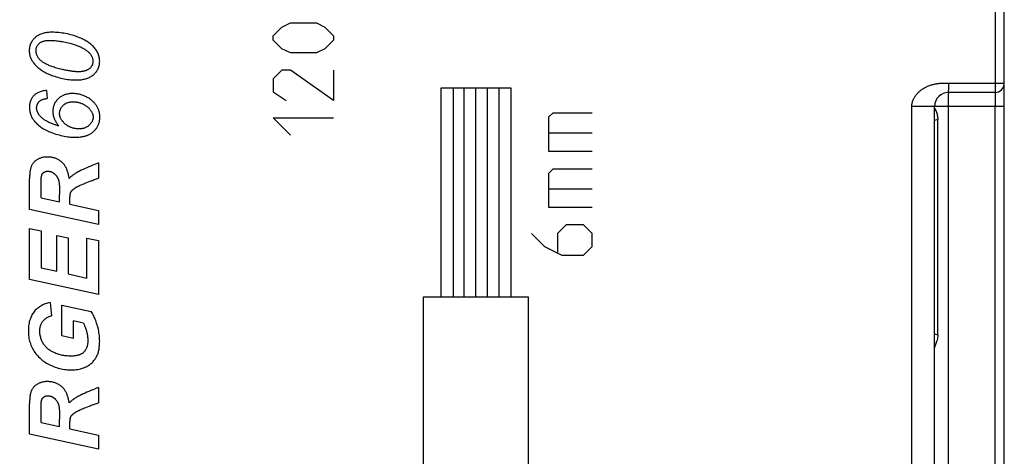
# Model space of a CAD drawing. Units: millimetres. Extents: x -83 to 85, y -24 to 39.
# Drawn here: x -62 to -40, y -12 to -3 of the extents above; entities that cross this region are included whole.
import ezdxf

# ---------------------------------------------------------------- set-up
doc = ezdxf.new("R2010")
doc.units = ezdxf.units.MM
doc.header["$LTSCALE"] = 16.335
doc.layers.get('0').update_dxf_attribs({"linetype": 'CONTINUOUS'})
for name, color, linetype in [('ASSI', 7, 'CONTINUOUS'), ('CURVE', 7, 'CONTINUOUS'), ('RACCORDO', 7, 'CONTINUOUS')]:
    doc.layers.add(name, color=color, linetype=linetype)
doc.styles.get("Standard").update_dxf_attribs({"font": 'txt', "width": 0.8})
doc.dimstyles.new('DIMSTYLE_1', dxfattribs={"dimtxt": 3, "dimasz": 3, "dimexe": 1.5, "dimexo": 0.5, "dimgap": 0.75, "dimtad": 1, "dimdec": 1, "dimtxsty": 'STANDARD', "dimblk": '_FILLED', "dimblk1": '_FILLED', "dimblk2": '_FILLED', "dimcen": 0.09, "dimazin": 2, "dimtfac": 1, "dimtdec": 1, "dimtofl": 0, "dimtmove": 0, "dimatfit": 3, "dimldrblk": '_FILLED', "dimfxl": 1, "dimtolj": 1, "dimarcsym": 0})

# ---------------------------------------------------------------- blocks, each defined once
blk = doc.blocks.new('_FILLED')
at = {"color": 0, "linetype": 'BYBLOCK'}
blk.add_solid([(0, 0), (-1, 0.3167), (-1, -0.3167)], dxfattribs=at)
blk = doc.blocks.new('*D0')
at = {"color": 7, "linetype": 'CONTINUOUS'}
for p, q in [((-73.216, -23.344), (-73.216, 29.584)), ((-40.366, 17.173), (-40.366, 29.584)), ((-73.216, 28.084), (-56.791, 28.084)), ((-40.366, 28.084), (-56.791, 28.084))]:
    blk.add_line(p, q, dxfattribs=at)
at = {"color": 7, "linetype": 'CONTINUOUS', "xscale": 3, "yscale": 3, "zscale": 3, "rotation": 180}
blk.add_blockref('_FILLED', (-73.216, 28.084), dxfattribs=at)
at = {"color": 7, "linetype": 'CONTINUOUS', "xscale": 3, "yscale": 3, "zscale": 3}
blk.add_blockref('_FILLED', (-40.366, 28.084), dxfattribs=at)
at = {"color": 7, "linetype": 'CONTINUOUS', "insert": (-56.791, 31.834), "char_height": 3, "width": 12.85714, "attachment_point": 2, "line_spacing_factor": 0.9}
blk.add_mtext('{\\ftxt;\\W0.0001;\\H0.0001;\\~}{\\ftxt;\\W2.8571428571;\\H3.0; }{\\ftxt;\\W0.0001;\\H0.0001;\\~}', dxfattribs=at)

msp = doc.modelspace()

# ---------------------------------------------------------------- linework, layer by layer
at = {"layer": 'ASSI', "color": 250, "linetype": 'CONTINUOUS'}
for p, q in [((-40.562, 19.011), (-40.562, -3.9)), ((-41.651, -3.9), (-41.628, -3.9)), ((-41.628, -3.9), (-41.573, -3.9)), ((-41.573, -3.9), (-40.366, -3.9)), ((-41.563, -4), (-41.562, -3.962)), ((-41.563, -4.034), (-41.563, -4)), ((-41.562, -3.962), (-41.562, -3.9)), ((-40.562, -3.962), (-40.563, -4)), ((-40.563, -4), (-40.563, -4.034)), ((-40.562, -3.9), (-40.562, -3.962)), ((-40.563, -4.122), (-40.563, -4.131)), ((-40.563, -4.131), (-40.562, -4.141)), ((-40.562, -4.141), (-40.562, -4.153)), ((-40.562, -4.153), (-40.561, -4.167)), ((-40.561, -4.167), (-40.561, -4.194)), ((-40.561, -4.194), (-40.56, -4.228)), ((-40.56, -4.228), (-40.559, -4.269)), ((-40.366, -4.4), (-42.357, -4.4)), ((-42.357, -15.978), (-42.357, -4.4)), ((-41.576, -4.369), (-41.576, -15.978)), ((-40.559, -4.269), (-40.559, -4.319)), ((-40.559, -4.319), (-40.559, -4.4)), ((-40.559, -15.5), (-40.559, -4.4)), ((-41.798, -4.681), (-41.866, -4.705)), ((-41.866, -9.295), (-41.798, -9.319))]:
    msp.add_line(p, q, dxfattribs=at)
at = {"layer": 'ASSI', "color": 7, "linetype": 'CONTINUOUS'}
for p, q in [((-40.366, -18.809), (-40.366, 18.811)), ((-40.566, -4.1), (-41.566, -4.1)), ((-41.866, -16.5), (-41.866, -4.4)), ((-41.859, -4.443), (-41.854, -4.457)), ((-41.854, -4.457), (-41.848, -4.473)), ((-41.798, -9.319), (-41.798, -4.681))]:
    msp.add_line(p, q, dxfattribs=at)
at = {"layer": 'ASSI', "color": 250, "linetype": 'CONTINUOUS'}
for points in [[(-42.357, -4.4), (-42.357, -4.389), (-42.356, -4.378), (-42.355, -4.367), (-42.354, -4.356), (-42.352, -4.345), (-42.35, -4.334), (-42.348, -4.323), (-42.345, -4.312), (-42.342, -4.3), (-42.339, -4.289), (-42.335, -4.278), (-42.33, -4.266), (-42.325, -4.255), (-42.32, -4.243), (-42.314, -4.231), (-42.308, -4.22), (-42.301, -4.208), (-42.293, -4.195), (-42.285, -4.183), (-42.277, -4.171), (-42.268, -4.159), (-42.258, -4.147), (-42.248, -4.135), (-42.237, -4.123), (-42.226, -4.111), (-42.214, -4.099), (-42.202, -4.088), (-42.189, -4.076), (-42.176, -4.065), (-42.162, -4.054), (-42.147, -4.043), (-42.132, -4.032), (-42.117, -4.022), (-42.101, -4.012), (-42.085, -4.003), (-42.068, -3.993), (-42.051, -3.984), (-42.034, -3.976), (-42.016, -3.968), (-41.998, -3.96), (-41.979, -3.953), (-41.96, -3.946), (-41.941, -3.94), (-41.922, -3.934), (-41.903, -3.929), (-41.884, -3.924), (-41.865, -3.92), (-41.846, -3.916), (-41.828, -3.913), (-41.811, -3.91), (-41.794, -3.908), (-41.777, -3.906), (-41.762, -3.904), (-41.746, -3.903), (-41.731, -3.902), (-41.717, -3.901), (-41.703, -3.901), (-41.689, -3.9), (-41.676, -3.9), (-41.663, -3.9), (-41.651, -3.9)], [(-41.566, -4.1), (-41.567, -4.102), (-41.568, -4.107), (-41.569, -4.115), (-41.57, -4.126), (-41.571, -4.14), (-41.572, -4.157), (-41.573, -4.177), (-41.573, -4.199), (-41.574, -4.224), (-41.575, -4.25), (-41.575, -4.278), (-41.576, -4.307), (-41.576, -4.369)], [(-41.566, -4.1), (-41.565, -4.099), (-41.565, -4.096), (-41.565, -4.09), (-41.564, -4.083), (-41.564, -4.073), (-41.564, -4.062), (-41.563, -4.034)], [(-40.563, -4.034), (-40.564, -4.062), (-40.564, -4.074), (-40.564, -4.083), (-40.565, -4.091), (-40.565, -4.096), (-40.565, -4.099), (-40.566, -4.1)], [(-40.566, -4.1), (-40.566, -4.1), (-40.565, -4.1), (-40.565, -4.101), (-40.565, -4.101), (-40.565, -4.102), (-40.565, -4.103), (-40.565, -4.104), (-40.564, -4.105), (-40.564, -4.107), (-40.564, -4.109), (-40.564, -4.111), (-40.564, -4.113), (-40.563, -4.116), (-40.563, -4.119), (-40.563, -4.122)]]:
    msp.add_lwpolyline(points, dxfattribs=at)
at = {"layer": 'ASSI', "color": 7, "linetype": 'CONTINUOUS'}
for points in [[(-41.848, -4.473), (-41.834, -4.508), (-41.827, -4.527), (-41.82, -4.547), (-41.814, -4.568), (-41.808, -4.59), (-41.804, -4.612), (-41.801, -4.635), (-41.799, -4.657), (-41.798, -4.681)], [(-41.798, -9.319), (-41.799, -9.348), (-41.802, -9.376), (-41.807, -9.404), (-41.814, -9.431), (-41.822, -9.457), (-41.83, -9.482), (-41.839, -9.505), (-41.848, -9.527)], [(-41.848, -9.527), (-41.855, -9.546), (-41.861, -9.563), (-41.864, -9.579), (-41.866, -9.592)]]:
    msp.add_lwpolyline(points, dxfattribs=at)
for centre, radius, start, end in [((-40.566, -3.9), 0.2, 270, 360), ((-41.566, -4.4), 0.3, 90, 180)]:
    msp.add_arc(centre, radius, start, end, dxfattribs=at)
at = {"layer": 'CURVE', "color": 250, "linetype": 'CONTINUOUS'}
for p, q in [((-56.104, -2.881), (-55.919, -2.695)), ((-55.919, -2.695), (-55.733, -2.602)), ((-55.733, -2.602), (-55.176, -2.602)), ((-55.176, -2.602), (-54.99, -2.695)), ((-54.99, -2.695), (-54.804, -2.881)), ((-56.104, -2.974), (-56.104, -2.881)), ((-54.804, -2.881), (-54.804, -2.974)), ((-55.919, -3.16), (-56.104, -2.974)), ((-55.733, -3.252), (-55.919, -3.16)), ((-54.99, -3.16), (-55.176, -3.252)), ((-54.804, -2.974), (-54.99, -3.16)), ((-55.176, -3.252), (-55.733, -3.252)), ((-55.919, -3.624), (-56.104, -3.81)), ((-56.104, -3.81), (-56.104, -4.088)), ((-55.733, -3.624), (-55.919, -3.624)), ((-54.804, -4.274), (-55.733, -3.624)), ((-54.804, -3.624), (-54.804, -4.274)), ((-52.491, -4), (-50.991, -4)), ((-52.491, -8.5), (-52.491, -4)), ((-52.224, -8.5), (-52.224, -4)), ((-51.991, -8.5), (-51.991, -4)), ((-51.741, -8.5), (-51.741, -4)), ((-51.491, -8.5), (-51.491, -4)), ((-51.241, -8.5), (-51.241, -4)), ((-50.991, -4), (-50.991, -8.5)), ((-60.986, -4.059), (-60.971, -4.23)), ((-56.104, -4.088), (-55.826, -4.274)), ((-56.104, -4.645), (-54.804, -4.645)), ((-55.733, -5.017), (-56.104, -4.645)), ((-50.169, -4.629), (-50.076, -4.536)), ((-50.169, -5.371), (-50.169, -4.629)), ((-50.076, -4.536), (-49.241, -4.536)), ((-50.169, -4.969), (-49.241, -4.969)), ((-49.241, -5.371), (-50.169, -5.371)), ((-59.866, -5.617), (-59.866, -5.945)), ((-50.169, -5.836), (-50.076, -5.743)), ((-50.169, -6.579), (-50.169, -5.836)), ((-50.076, -5.743), (-49.241, -5.743)), ((-61.35, -6.623), (-61.35, -5.963)), ((-60.703, -6.255), (-60.703, -6.296)), ((-60.703, -6.458), (-60.703, -6.296)), ((-50.169, -6.176), (-49.241, -6.176)), ((-61.102, -6.372), (-60.703, -6.458)), ((-60.48, -6.506), (-59.866, -6.639)), ((-59.866, -6.945), (-61.35, -6.623)), ((-59.866, -6.639), (-59.866, -6.945)), ((-49.241, -6.579), (-50.169, -6.579)), ((-49.798, -6.95), (-49.984, -7.136)), ((-49.426, -6.95), (-49.798, -6.95)), ((-49.241, -7.136), (-49.426, -6.95)), ((-61.35, -7.025), (-61.102, -7.078)), ((-61.35, -8.126), (-61.35, -7.025)), ((-61.102, -7.078), (-61.102, -7.874)), ((-60.765, -7.178), (-60.517, -7.232)), ((-60.765, -7.947), (-60.765, -7.178)), ((-50.541, -7.136), (-50.262, -7.414)), ((-49.984, -7.136), (-49.984, -7.538)), ((-49.241, -7.414), (-49.241, -7.136)), ((-60.517, -7.232), (-60.517, -8.001)), ((-60.114, -7.233), (-59.866, -7.288)), ((-60.114, -8.097), (-60.114, -7.233)), ((-59.866, -7.288), (-59.866, -8.448)), ((-50.262, -7.414), (-49.891, -7.6)), ((-49.426, -7.6), (-49.241, -7.414)), ((-49.891, -7.6), (-49.426, -7.6)), ((-61.102, -7.874), (-60.765, -7.947)), ((-60.517, -8.001), (-60.114, -8.097)), ((-59.866, -8.448), (-61.35, -8.126)), ((-60.908, -8.621), (-60.875, -8.905)), ((-60.658, -8.676), (-60.022, -8.815)), ((-60.658, -9.341), (-60.658, -8.676)), ((-52.866, -8.5), (-50.616, -8.5)), ((-52.866, -15.5), (-52.866, -8.5)), ((-50.616, -8.5), (-50.616, -15.5)), ((-60.19, -9.063), (-60.41, -9.015)), ((-60.41, -9.015), (-60.41, -9.394)), ((-60.41, -9.394), (-60.658, -9.341)), ((-59.866, -10.45), (-59.866, -10.778)), ((-61.35, -11.455), (-61.35, -10.796)), ((-61.102, -11.204), (-60.703, -11.29)), ((-60.703, -11.087), (-60.703, -11.128)), ((-60.703, -11.29), (-60.703, -11.128)), ((-60.48, -11.339), (-59.866, -11.472)), ((-59.866, -11.778), (-61.35, -11.455)), ((-59.866, -11.472), (-59.866, -11.778))]:
    msp.add_line(p, q, dxfattribs=at)
for points in [[(-60.864, -2.806), (-60.887, -2.807), (-60.909, -2.807), (-60.932, -2.809), (-60.955, -2.811), (-60.978, -2.814), (-61.001, -2.817), (-61.023, -2.821), (-61.045, -2.827), (-61.067, -2.833), (-61.089, -2.84), (-61.11, -2.848), (-61.129, -2.856), (-61.148, -2.865), (-61.167, -2.875), (-61.185, -2.886), (-61.202, -2.898), (-61.219, -2.911), (-61.232, -2.923), (-61.245, -2.935), (-61.258, -2.948), (-61.27, -2.962), (-61.281, -2.976), (-61.292, -2.99), (-61.302, -3.005), (-61.311, -3.021), (-61.319, -3.037), (-61.326, -3.053), (-61.333, -3.07), (-61.339, -3.087), (-61.344, -3.104), (-61.348, -3.122), (-61.351, -3.139), (-61.354, -3.157), (-61.355, -3.175), (-61.356, -3.193), (-61.356, -3.211), (-61.355, -3.229), (-61.354, -3.246), (-61.352, -3.264), (-61.349, -3.282), (-61.345, -3.299), (-61.341, -3.317), (-61.336, -3.334), (-61.33, -3.351), (-61.323, -3.367), (-61.316, -3.384), (-61.307, -3.399), (-61.299, -3.415), (-61.289, -3.43), (-61.279, -3.445), (-61.269, -3.46), (-61.258, -3.474), (-61.242, -3.493), (-61.225, -3.512), (-61.207, -3.53), (-61.189, -3.547), (-61.171, -3.564), (-61.151, -3.58), (-61.132, -3.595), (-61.111, -3.61), (-61.091, -3.624), (-61.07, -3.637), (-61.046, -3.652), (-61.021, -3.665), (-60.997, -3.678), (-60.972, -3.69), (-60.946, -3.702), (-60.921, -3.713), (-60.895, -3.723), (-60.869, -3.733), (-60.843, -3.742), (-60.809, -3.754), (-60.775, -3.765), (-60.741, -3.775), (-60.706, -3.785), (-60.672, -3.794), (-60.637, -3.802), (-60.602, -3.809), (-60.566, -3.815), (-60.531, -3.82), (-60.496, -3.825), (-60.46, -3.828), (-60.424, -3.831), (-60.388, -3.832), (-60.353, -3.833)], [(-60.353, -3.833), (-60.33, -3.832), (-60.306, -3.832), (-60.283, -3.83), (-60.26, -3.828), (-60.237, -3.826), (-60.213, -3.822), (-60.19, -3.818), (-60.168, -3.813), (-60.145, -3.808), (-60.123, -3.801), (-60.101, -3.793), (-60.081, -3.785), (-60.062, -3.776), (-60.043, -3.766), (-60.024, -3.756), (-60.006, -3.744), (-59.989, -3.732), (-59.974, -3.72), (-59.961, -3.708), (-59.947, -3.695), (-59.935, -3.682), (-59.923, -3.668), (-59.911, -3.654), (-59.901, -3.639), (-59.891, -3.623), (-59.882, -3.607), (-59.874, -3.591), (-59.867, -3.574), (-59.86, -3.557), (-59.855, -3.539), (-59.85, -3.522), (-59.846, -3.504), (-59.844, -3.486), (-59.842, -3.468), (-59.841, -3.449), (-59.84, -3.431), (-59.841, -3.413), (-59.842, -3.395), (-59.845, -3.373), (-59.848, -3.352), (-59.852, -3.331), (-59.858, -3.311), (-59.864, -3.291), (-59.872, -3.271), (-59.88, -3.251), (-59.89, -3.232), (-59.9, -3.213), (-59.911, -3.195), (-59.923, -3.177), (-59.936, -3.16), (-59.951, -3.142), (-59.966, -3.125), (-59.982, -3.108), (-59.999, -3.092), (-60.017, -3.076), (-60.034, -3.061), (-60.053, -3.047), (-60.072, -3.033), (-60.091, -3.02), (-60.11, -3.007), (-60.13, -2.995), (-60.158, -2.979), (-60.186, -2.964), (-60.215, -2.95), (-60.244, -2.936), (-60.273, -2.924), (-60.303, -2.912), (-60.332, -2.901), (-60.363, -2.89), (-60.397, -2.879), (-60.432, -2.868), (-60.467, -2.858), (-60.503, -2.85), (-60.538, -2.841), (-60.574, -2.834), (-60.61, -2.828), (-60.646, -2.822), (-60.682, -2.817), (-60.718, -2.813), (-60.755, -2.81), (-60.791, -2.808), (-60.827, -2.807), (-60.864, -2.806)], [(-60.658, -3.604), (-60.686, -3.597), (-60.714, -3.59), (-60.741, -3.583), (-60.769, -3.576), (-60.796, -3.568), (-60.823, -3.559), (-60.85, -3.551), (-60.871, -3.543), (-60.891, -3.536), (-60.912, -3.527), (-60.932, -3.519), (-60.952, -3.51), (-60.972, -3.5), (-60.992, -3.49), (-61.012, -3.48), (-61.031, -3.468), (-61.042, -3.461), (-61.054, -3.454), (-61.065, -3.447), (-61.076, -3.439), (-61.087, -3.431), (-61.097, -3.422), (-61.108, -3.414), (-61.118, -3.405), (-61.127, -3.396), (-61.136, -3.386), (-61.145, -3.376), (-61.154, -3.366), (-61.161, -3.355), (-61.169, -3.345), (-61.175, -3.333), (-61.181, -3.322), (-61.186, -3.311), (-61.191, -3.3), (-61.195, -3.288), (-61.199, -3.276), (-61.202, -3.264), (-61.205, -3.252), (-61.207, -3.239), (-61.208, -3.227), (-61.209, -3.215), (-61.209, -3.202), (-61.209, -3.19), (-61.208, -3.177), (-61.206, -3.165), (-61.204, -3.153), (-61.201, -3.141), (-61.198, -3.13), (-61.194, -3.12), (-61.19, -3.109), (-61.185, -3.099), (-61.179, -3.09), (-61.173, -3.08), (-61.167, -3.071), (-61.16, -3.063), (-61.152, -3.055), (-61.144, -3.047), (-61.136, -3.04), (-61.127, -3.033), (-61.118, -3.027), (-61.108, -3.021), (-61.098, -3.016), (-61.088, -3.011), (-61.078, -3.007), (-61.068, -3.003), (-61.054, -2.998), (-61.041, -2.995), (-61.027, -2.991), (-61.013, -2.989), (-60.999, -2.986), (-60.985, -2.984), (-60.971, -2.983), (-60.951, -2.982), (-60.931, -2.981), (-60.911, -2.98), (-60.891, -2.981), (-60.871, -2.981), (-60.846, -2.982), (-60.822, -2.984), (-60.797, -2.986), (-60.772, -2.988), (-60.748, -2.991), (-60.723, -2.995), (-60.699, -2.998), (-60.674, -3.003), (-60.641, -3.008), (-60.609, -3.015), (-60.577, -3.022), (-60.544, -3.029), (-60.512, -3.036), (-60.48, -3.044)], [(-60.48, -3.044), (-60.457, -3.049), (-60.435, -3.055), (-60.413, -3.062), (-60.391, -3.068), (-60.369, -3.075), (-60.347, -3.083), (-60.329, -3.09), (-60.31, -3.097), (-60.292, -3.104), (-60.274, -3.112), (-60.256, -3.12), (-60.238, -3.129), (-60.22, -3.138), (-60.205, -3.146), (-60.19, -3.154), (-60.175, -3.163), (-60.161, -3.173), (-60.146, -3.182), (-60.132, -3.192), (-60.118, -3.203), (-60.105, -3.213), (-60.096, -3.221), (-60.087, -3.229), (-60.078, -3.236), (-60.07, -3.244), (-60.062, -3.253), (-60.054, -3.261), (-60.046, -3.27), (-60.039, -3.279), (-60.032, -3.288), (-60.026, -3.298), (-60.02, -3.308), (-60.014, -3.318), (-60.009, -3.328), (-60.004, -3.339), (-60, -3.349), (-59.997, -3.36), (-59.994, -3.372), (-59.991, -3.383), (-59.989, -3.394), (-59.988, -3.406), (-59.987, -3.418), (-59.986, -3.429), (-59.987, -3.441), (-59.987, -3.452), (-59.989, -3.462), (-59.99, -3.472), (-59.992, -3.482), (-59.995, -3.491), (-59.998, -3.501), (-60.001, -3.51), (-60.005, -3.519), (-60.01, -3.528), (-60.015, -3.536), (-60.02, -3.544), (-60.026, -3.552), (-60.032, -3.56), (-60.039, -3.568), (-60.046, -3.575), (-60.054, -3.582), (-60.062, -3.589), (-60.07, -3.595), (-60.079, -3.601), (-60.088, -3.607), (-60.097, -3.612), (-60.107, -3.617), (-60.117, -3.622), (-60.127, -3.626), (-60.137, -3.63), (-60.147, -3.634), (-60.157, -3.637), (-60.167, -3.64), (-60.181, -3.644), (-60.195, -3.646), (-60.209, -3.649), (-60.222, -3.651), (-60.236, -3.652), (-60.25, -3.654), (-60.264, -3.654), (-60.278, -3.655), (-60.292, -3.655), (-60.306, -3.655)], [(-60.306, -3.655), (-60.321, -3.655), (-60.336, -3.655), (-60.351, -3.654), (-60.365, -3.653), (-60.38, -3.652), (-60.395, -3.651), (-60.41, -3.649), (-60.425, -3.648), (-60.439, -3.646), (-60.454, -3.644), (-60.469, -3.642), (-60.484, -3.639), (-60.506, -3.636), (-60.528, -3.632), (-60.549, -3.627), (-60.571, -3.623), (-60.593, -3.618), (-60.615, -3.614), (-60.637, -3.609), (-60.658, -3.604)], [(-60.986, -4.059), (-61.01, -4.061), (-61.034, -4.064), (-61.057, -4.069), (-61.081, -4.074), (-61.099, -4.079), (-61.118, -4.085), (-61.136, -4.092), (-61.154, -4.099), (-61.172, -4.107), (-61.186, -4.115), (-61.2, -4.123), (-61.213, -4.131), (-61.226, -4.141), (-61.238, -4.15), (-61.25, -4.161), (-61.261, -4.172), (-61.272, -4.184), (-61.282, -4.196), (-61.291, -4.209), (-61.3, -4.222), (-61.308, -4.236), (-61.317, -4.253), (-61.324, -4.27), (-61.331, -4.288), (-61.337, -4.306), (-61.341, -4.324), (-61.345, -4.343), (-61.348, -4.361), (-61.35, -4.38), (-61.351, -4.399), (-61.351, -4.418), (-61.351, -4.441), (-61.349, -4.465), (-61.346, -4.488), (-61.343, -4.512), (-61.339, -4.53), (-61.334, -4.549), (-61.329, -4.567), (-61.323, -4.585), (-61.316, -4.602), (-61.308, -4.62), (-61.3, -4.637), (-61.291, -4.653), (-61.281, -4.669), (-61.271, -4.685), (-61.26, -4.7), (-61.248, -4.715), (-61.236, -4.73), (-61.223, -4.744), (-61.21, -4.757), (-61.191, -4.776), (-61.171, -4.794), (-61.15, -4.812), (-61.129, -4.829), (-61.107, -4.845), (-61.085, -4.86), (-61.063, -4.875), (-61.036, -4.891), (-61.008, -4.906), (-60.98, -4.92), (-60.952, -4.933), (-60.923, -4.946), (-60.894, -4.958), (-60.858, -4.971), (-60.823, -4.984), (-60.787, -4.996), (-60.751, -5.006), (-60.714, -5.016), (-60.678, -5.025), (-60.641, -5.034), (-60.604, -5.041), (-60.567, -5.047), (-60.53, -5.053), (-60.498, -5.057), (-60.467, -5.06), (-60.436, -5.062), (-60.405, -5.063), (-60.373, -5.064), (-60.342, -5.064), (-60.315, -5.063), (-60.288, -5.062), (-60.261, -5.059)], [(-60.723, -4.82), (-60.74, -4.816), (-60.757, -4.811), (-60.774, -4.806), (-60.79, -4.801), (-60.807, -4.796), (-60.823, -4.79), (-60.84, -4.784), (-60.859, -4.776), (-60.878, -4.769), (-60.897, -4.761), (-60.916, -4.753), (-60.934, -4.744), (-60.953, -4.735), (-60.966, -4.728), (-60.98, -4.721), (-60.993, -4.714), (-61.006, -4.706), (-61.019, -4.698), (-61.032, -4.689), (-61.045, -4.68), (-61.057, -4.671), (-61.067, -4.663), (-61.078, -4.654), (-61.088, -4.645), (-61.098, -4.635), (-61.108, -4.625), (-61.117, -4.615), (-61.126, -4.605), (-61.134, -4.594), (-61.143, -4.583), (-61.149, -4.575), (-61.154, -4.566), (-61.16, -4.557), (-61.165, -4.548), (-61.17, -4.539), (-61.175, -4.529), (-61.179, -4.52), (-61.183, -4.51), (-61.186, -4.5), (-61.189, -4.49), (-61.192, -4.48), (-61.194, -4.47), (-61.195, -4.46), (-61.197, -4.449), (-61.197, -4.439), (-61.197, -4.429), (-61.197, -4.418), (-61.196, -4.408), (-61.194, -4.398), (-61.192, -4.387), (-61.189, -4.377), (-61.186, -4.367), (-61.182, -4.357), (-61.178, -4.348), (-61.174, -4.34), (-61.17, -4.332), (-61.165, -4.324), (-61.16, -4.317), (-61.154, -4.31), (-61.148, -4.303), (-61.142, -4.297), (-61.136, -4.291), (-61.129, -4.285), (-61.122, -4.28), (-61.115, -4.275), (-61.107, -4.27), (-61.1, -4.266), (-61.092, -4.262), (-61.082, -4.257), (-61.071, -4.252), (-61.06, -4.249), (-61.049, -4.245), (-61.038, -4.242), (-61.027, -4.239), (-61.016, -4.237), (-61.005, -4.235), (-60.993, -4.233), (-60.982, -4.231), (-60.971, -4.23)], [(-59.992, -4.29), (-60.007, -4.276), (-60.023, -4.263), (-60.039, -4.251), (-60.055, -4.239), (-60.072, -4.227), (-60.089, -4.216), (-60.106, -4.206), (-60.124, -4.196), (-60.142, -4.187), (-60.16, -4.179), (-60.179, -4.171), (-60.198, -4.163), (-60.217, -4.157), (-60.236, -4.151), (-60.256, -4.145), (-60.276, -4.141), (-60.295, -4.137), (-60.315, -4.133), (-60.338, -4.13), (-60.36, -4.128), (-60.383, -4.126), (-60.406, -4.125), (-60.424, -4.125), (-60.442, -4.125), (-60.46, -4.126), (-60.478, -4.127), (-60.496, -4.129), (-60.514, -4.132), (-60.532, -4.135), (-60.55, -4.138), (-60.568, -4.143), (-60.585, -4.148), (-60.6, -4.153), (-60.614, -4.158), (-60.628, -4.164), (-60.641, -4.171), (-60.655, -4.178), (-60.668, -4.185), (-60.681, -4.194), (-60.693, -4.202), (-60.705, -4.211), (-60.717, -4.221), (-60.728, -4.231), (-60.739, -4.242), (-60.75, -4.253), (-60.76, -4.264), (-60.77, -4.276), (-60.779, -4.288), (-60.787, -4.301), (-60.796, -4.313), (-60.804, -4.328), (-60.811, -4.342), (-60.818, -4.358), (-60.825, -4.373), (-60.83, -4.389), (-60.835, -4.405), (-60.839, -4.421), (-60.843, -4.437), (-60.845, -4.453), (-60.847, -4.47), (-60.848, -4.487), (-60.849, -4.503), (-60.849, -4.52), (-60.848, -4.536), (-60.846, -4.553), (-60.844, -4.569), (-60.841, -4.586), (-60.838, -4.602), (-60.833, -4.618), (-60.829, -4.634), (-60.823, -4.65), (-60.817, -4.665), (-60.81, -4.682), (-60.802, -4.698), (-60.794, -4.715), (-60.785, -4.73), (-60.776, -4.746), (-60.766, -4.761), (-60.755, -4.777), (-60.745, -4.791), (-60.734, -4.806), (-60.723, -4.82)], [(-60.278, -4.884), (-60.294, -4.884), (-60.31, -4.884), (-60.326, -4.883), (-60.342, -4.881), (-60.358, -4.879), (-60.373, -4.877), (-60.389, -4.874), (-60.405, -4.87), (-60.418, -4.867), (-60.432, -4.863), (-60.446, -4.858), (-60.459, -4.854), (-60.472, -4.848), (-60.485, -4.843), (-60.498, -4.837), (-60.511, -4.83), (-60.523, -4.823), (-60.535, -4.816), (-60.547, -4.808), (-60.558, -4.8), (-60.57, -4.791), (-60.581, -4.782), (-60.591, -4.773), (-60.602, -4.763), (-60.612, -4.753), (-60.621, -4.743), (-60.629, -4.734), (-60.637, -4.725), (-60.644, -4.716), (-60.651, -4.707), (-60.657, -4.697), (-60.664, -4.687), (-60.669, -4.677), (-60.675, -4.667), (-60.68, -4.657), (-60.685, -4.646), (-60.689, -4.635), (-60.692, -4.625), (-60.695, -4.615), (-60.698, -4.604), (-60.7, -4.594), (-60.701, -4.583), (-60.703, -4.572), (-60.703, -4.562), (-60.703, -4.551), (-60.703, -4.54), (-60.702, -4.53), (-60.701, -4.519), (-60.699, -4.508), (-60.697, -4.498), (-60.694, -4.488), (-60.691, -4.477), (-60.687, -4.467), (-60.683, -4.458), (-60.678, -4.448), (-60.673, -4.439), (-60.668, -4.429), (-60.662, -4.42), (-60.656, -4.412), (-60.649, -4.403), (-60.642, -4.395), (-60.634, -4.386), (-60.626, -4.378), (-60.617, -4.37), (-60.608, -4.363), (-60.599, -4.356), (-60.589, -4.349), (-60.579, -4.343), (-60.569, -4.337), (-60.559, -4.332), (-60.548, -4.327), (-60.538, -4.323), (-60.527, -4.319), (-60.516, -4.315), (-60.504, -4.312), (-60.493, -4.309), (-60.482, -4.307), (-60.47, -4.305), (-60.459, -4.303), (-60.447, -4.302), (-60.435, -4.301), (-60.424, -4.301), (-60.412, -4.3), (-60.41, -4.3)], [(-60.41, -4.3), (-60.394, -4.301), (-60.379, -4.301), (-60.363, -4.303), (-60.347, -4.304), (-60.332, -4.307), (-60.316, -4.31), (-60.301, -4.313), (-60.286, -4.317), (-60.272, -4.321), (-60.259, -4.325), (-60.246, -4.33), (-60.232, -4.336), (-60.219, -4.341), (-60.206, -4.347), (-60.194, -4.353), (-60.181, -4.36), (-60.168, -4.367), (-60.157, -4.373), (-60.146, -4.38), (-60.136, -4.387), (-60.125, -4.394), (-60.115, -4.401), (-60.105, -4.409), (-60.095, -4.417), (-60.085, -4.426), (-60.076, -4.434), (-60.067, -4.444), (-60.059, -4.453), (-60.051, -4.463), (-60.043, -4.473), (-60.035, -4.484), (-60.028, -4.494), (-60.022, -4.503), (-60.016, -4.513), (-60.011, -4.522), (-60.006, -4.532), (-60.002, -4.542), (-59.997, -4.552), (-59.994, -4.561), (-59.991, -4.569), (-59.989, -4.578), (-59.986, -4.587), (-59.984, -4.596), (-59.983, -4.605), (-59.982, -4.614), (-59.981, -4.623), (-59.981, -4.632), (-59.981, -4.642), (-59.982, -4.651), (-59.983, -4.66), (-59.985, -4.669), (-59.987, -4.678), (-59.989, -4.688), (-59.993, -4.698), (-59.996, -4.708), (-60.001, -4.718), (-60.005, -4.727), (-60.011, -4.737), (-60.016, -4.746), (-60.022, -4.755), (-60.028, -4.764), (-60.035, -4.772), (-60.042, -4.78), (-60.049, -4.788), (-60.058, -4.798), (-60.068, -4.806), (-60.077, -4.815), (-60.087, -4.823), (-60.098, -4.831), (-60.108, -4.838), (-60.119, -4.844), (-60.13, -4.85), (-60.142, -4.856), (-60.154, -4.861), (-60.166, -4.866), (-60.178, -4.87), (-60.19, -4.874), (-60.202, -4.877), (-60.215, -4.879), (-60.227, -4.881), (-60.24, -4.883), (-60.253, -4.884), (-60.265, -4.884), (-60.278, -4.884)], [(-60.261, -5.059), (-60.243, -5.057), (-60.225, -5.055), (-60.208, -5.052), (-60.19, -5.048), (-60.173, -5.044), (-60.155, -5.039), (-60.14, -5.035), (-60.125, -5.03), (-60.11, -5.024), (-60.096, -5.018), (-60.081, -5.012), (-60.067, -5.005), (-60.053, -4.998), (-60.039, -4.99), (-60.026, -4.982), (-60.012, -4.973), (-60, -4.964), (-59.987, -4.954), (-59.975, -4.944), (-59.963, -4.933), (-59.952, -4.922), (-59.941, -4.911), (-59.93, -4.899), (-59.92, -4.887), (-59.911, -4.875), (-59.902, -4.862), (-59.893, -4.848), (-59.885, -4.835), (-59.878, -4.821), (-59.871, -4.807), (-59.865, -4.792), (-59.86, -4.778), (-59.855, -4.763), (-59.85, -4.748), (-59.847, -4.732), (-59.843, -4.717), (-59.841, -4.702), (-59.839, -4.686), (-59.837, -4.67), (-59.836, -4.654), (-59.836, -4.639), (-59.836, -4.623), (-59.836, -4.607), (-59.838, -4.591), (-59.839, -4.576), (-59.841, -4.56), (-59.844, -4.544), (-59.847, -4.529), (-59.851, -4.514), (-59.855, -4.499), (-59.86, -4.484), (-59.865, -4.469), (-59.871, -4.454), (-59.878, -4.44), (-59.885, -4.426), (-59.892, -4.412), (-59.9, -4.398), (-59.909, -4.385), (-59.918, -4.372), (-59.927, -4.359), (-59.937, -4.347), (-59.947, -4.335), (-59.958, -4.323), (-59.969, -4.312), (-59.98, -4.3), (-59.992, -4.29)], [(-60.496, -5.951), (-60.499, -5.934), (-60.501, -5.917), (-60.504, -5.9), (-60.508, -5.883), (-60.512, -5.866), (-60.516, -5.849), (-60.521, -5.832), (-60.526, -5.815), (-60.531, -5.799), (-60.537, -5.782), (-60.543, -5.766), (-60.55, -5.75), (-60.557, -5.735), (-60.565, -5.719), (-60.573, -5.704), (-60.582, -5.689), (-60.591, -5.675), (-60.601, -5.661), (-60.611, -5.647), (-60.622, -5.634), (-60.634, -5.621), (-60.645, -5.61), (-60.657, -5.599), (-60.669, -5.588), (-60.682, -5.578), (-60.695, -5.569), (-60.709, -5.56), (-60.723, -5.551), (-60.737, -5.543), (-60.752, -5.536), (-60.766, -5.529), (-60.781, -5.523), (-60.798, -5.517), (-60.815, -5.511), (-60.832, -5.506), (-60.849, -5.502), (-60.867, -5.499), (-60.884, -5.496), (-60.902, -5.494), (-60.92, -5.492), (-60.937, -5.491), (-60.955, -5.49), (-60.971, -5.49), (-60.988, -5.491), (-61.004, -5.492), (-61.02, -5.493), (-61.036, -5.495), (-61.052, -5.497), (-61.068, -5.5), (-61.083, -5.504), (-61.099, -5.508), (-61.114, -5.513), (-61.13, -5.519), (-61.142, -5.524), (-61.155, -5.529), (-61.167, -5.536), (-61.179, -5.542), (-61.191, -5.549), (-61.203, -5.557), (-61.214, -5.565), (-61.225, -5.573), (-61.235, -5.582), (-61.245, -5.592), (-61.255, -5.601), (-61.264, -5.612), (-61.272, -5.622), (-61.28, -5.632), (-61.287, -5.643), (-61.294, -5.654), (-61.3, -5.665), (-61.306, -5.676), (-61.311, -5.688), (-61.315, -5.7), (-61.32, -5.714), (-61.325, -5.728), (-61.329, -5.742), (-61.332, -5.757), (-61.335, -5.771), (-61.338, -5.786), (-61.341, -5.808), (-61.344, -5.83), (-61.346, -5.852), (-61.347, -5.874), (-61.349, -5.897), (-61.349, -5.919), (-61.35, -5.941), (-61.35, -5.963)], [(-59.866, -5.617), (-59.907, -5.634), (-59.949, -5.65), (-59.991, -5.667), (-60.032, -5.684), (-60.073, -5.702), (-60.115, -5.72), (-60.155, -5.738), (-60.196, -5.757), (-60.216, -5.767), (-60.237, -5.776), (-60.257, -5.786), (-60.277, -5.796), (-60.297, -5.807), (-60.316, -5.817), (-60.336, -5.828), (-60.355, -5.84), (-60.368, -5.848), (-60.381, -5.856), (-60.394, -5.864), (-60.406, -5.873), (-60.418, -5.881), (-60.43, -5.89), (-60.442, -5.9), (-60.454, -5.909), (-60.465, -5.919), (-60.476, -5.929), (-60.486, -5.94), (-60.496, -5.951)], [(-61.102, -6.372), (-61.102, -6.013), (-61.102, -6.005), (-61.102, -5.998), (-61.102, -5.991), (-61.101, -5.983), (-61.101, -5.976), (-61.101, -5.968), (-61.1, -5.961), (-61.1, -5.953), (-61.099, -5.946), (-61.099, -5.94), (-61.098, -5.933), (-61.097, -5.927), (-61.096, -5.921), (-61.095, -5.915), (-61.094, -5.908), (-61.092, -5.902), (-61.092, -5.899), (-61.091, -5.896), (-61.09, -5.893), (-61.089, -5.89), (-61.089, -5.886), (-61.088, -5.883), (-61.087, -5.88), (-61.086, -5.877), (-61.085, -5.874), (-61.083, -5.871), (-61.082, -5.869), (-61.081, -5.866), (-61.079, -5.863), (-61.078, -5.86)], [(-61.078, -5.86), (-61.075, -5.855), (-61.071, -5.851), (-61.068, -5.846), (-61.065, -5.842), (-61.061, -5.838), (-61.057, -5.834), (-61.053, -5.83), (-61.049, -5.826), (-61.045, -5.823), (-61.04, -5.819), (-61.036, -5.816), (-61.031, -5.814), (-61.026, -5.811), (-61.021, -5.808), (-61.016, -5.806), (-61.011, -5.804), (-61.006, -5.802), (-61, -5.801), (-60.995, -5.799), (-60.99, -5.798), (-60.984, -5.797), (-60.977, -5.796), (-60.971, -5.796), (-60.965, -5.795), (-60.959, -5.795), (-60.953, -5.795), (-60.946, -5.796), (-60.94, -5.796), (-60.934, -5.797), (-60.926, -5.798), (-60.918, -5.799), (-60.911, -5.801), (-60.903, -5.803), (-60.895, -5.805), (-60.888, -5.808), (-60.88, -5.81), (-60.873, -5.814), (-60.866, -5.817), (-60.859, -5.82), (-60.852, -5.824), (-60.845, -5.828), (-60.838, -5.833), (-60.831, -5.837), (-60.825, -5.842), (-60.819, -5.847), (-60.812, -5.852), (-60.806, -5.857), (-60.8, -5.863), (-60.795, -5.868), (-60.789, -5.874), (-60.784, -5.88), (-60.778, -5.887), (-60.773, -5.894), (-60.768, -5.901), (-60.763, -5.908), (-60.758, -5.915), (-60.754, -5.922), (-60.75, -5.93), (-60.746, -5.937), (-60.742, -5.945), (-60.739, -5.953), (-60.735, -5.961), (-60.732, -5.969)], [(-60.732, -5.969), (-60.73, -5.977), (-60.727, -5.985), (-60.725, -5.993), (-60.722, -6.002), (-60.72, -6.01), (-60.718, -6.019), (-60.717, -6.027), (-60.715, -6.036), (-60.714, -6.044), (-60.713, -6.053), (-60.712, -6.061), (-60.711, -6.07), (-60.71, -6.079), (-60.709, -6.087), (-60.708, -6.096), (-60.708, -6.105), (-60.707, -6.113), (-60.707, -6.122), (-60.706, -6.131), (-60.705, -6.152), (-60.705, -6.172), (-60.704, -6.193), (-60.704, -6.213), (-60.703, -6.234), (-60.703, -6.255)], [(-60.451, -6.23), (-60.447, -6.225), (-60.444, -6.22), (-60.44, -6.216), (-60.436, -6.211), (-60.432, -6.207), (-60.428, -6.203), (-60.424, -6.198), (-60.42, -6.194), (-60.415, -6.19), (-60.411, -6.186), (-60.407, -6.183), (-60.402, -6.179), (-60.397, -6.175), (-60.392, -6.172), (-60.388, -6.168), (-60.383, -6.165), (-60.378, -6.161), (-60.373, -6.158), (-60.368, -6.155), (-60.363, -6.151), (-60.355, -6.146), (-60.346, -6.141), (-60.337, -6.136), (-60.329, -6.131), (-60.32, -6.127), (-60.311, -6.122), (-60.302, -6.118), (-60.294, -6.114), (-60.285, -6.109), (-60.276, -6.105), (-60.267, -6.101), (-60.258, -6.097)], [(-60.258, -6.097), (-60.18, -6.065), (-60.141, -6.049), (-60.102, -6.033), (-60.063, -6.017), (-60.042, -6.008), (-60.02, -6), (-59.998, -5.992), (-59.976, -5.983), (-59.954, -5.975), (-59.932, -5.967), (-59.91, -5.96), (-59.888, -5.953), (-59.866, -5.945)], [(-60.48, -6.506), (-60.48, -6.375), (-60.48, -6.369), (-60.48, -6.363), (-60.48, -6.357), (-60.48, -6.351), (-60.48, -6.345), (-60.479, -6.339), (-60.479, -6.333), (-60.478, -6.327), (-60.478, -6.321), (-60.477, -6.315), (-60.477, -6.309), (-60.476, -6.303), (-60.475, -6.3), (-60.475, -6.296), (-60.474, -6.293), (-60.473, -6.289), (-60.473, -6.286), (-60.472, -6.282), (-60.471, -6.279), (-60.47, -6.275), (-60.469, -6.272), (-60.468, -6.268), (-60.467, -6.265), (-60.466, -6.261), (-60.465, -6.258), (-60.464, -6.255), (-60.463, -6.251), (-60.461, -6.248), (-60.46, -6.245), (-60.458, -6.242), (-60.456, -6.239), (-60.455, -6.236), (-60.453, -6.233), (-60.451, -6.23)], [(-60.908, -8.621), (-60.934, -8.627), (-60.96, -8.634), (-60.986, -8.642), (-61.012, -8.65), (-61.037, -8.66), (-61.062, -8.671), (-61.086, -8.683), (-61.11, -8.697), (-61.133, -8.711), (-61.153, -8.725), (-61.173, -8.74), (-61.191, -8.755), (-61.209, -8.772), (-61.226, -8.789), (-61.243, -8.808), (-61.258, -8.827), (-61.272, -8.847), (-61.285, -8.867), (-61.298, -8.888), (-61.31, -8.912), (-61.321, -8.937), (-61.331, -8.962), (-61.34, -8.988), (-61.348, -9.014), (-61.355, -9.04), (-61.36, -9.067), (-61.365, -9.094), (-61.369, -9.121), (-61.372, -9.151), (-61.374, -9.181), (-61.375, -9.212), (-61.375, -9.242), (-61.375, -9.272), (-61.373, -9.303), (-61.37, -9.333), (-61.367, -9.363), (-61.362, -9.393), (-61.356, -9.423), (-61.349, -9.453), (-61.34, -9.482), (-61.331, -9.511), (-61.32, -9.54), (-61.309, -9.568), (-61.296, -9.596), (-61.282, -9.623), (-61.266, -9.649), (-61.25, -9.675), (-61.233, -9.7), (-61.214, -9.725), (-61.195, -9.748), (-61.175, -9.771), (-61.154, -9.793), (-61.132, -9.814), (-61.109, -9.835), (-61.086, -9.854), (-61.062, -9.873), (-61.037, -9.89), (-61.012, -9.907), (-60.986, -9.923), (-60.959, -9.939), (-60.929, -9.955), (-60.898, -9.971), (-60.866, -9.985), (-60.834, -9.998), (-60.801, -10.01), (-60.768, -10.021), (-60.735, -10.031), (-60.701, -10.04), (-60.667, -10.048), (-60.633, -10.055), (-60.599, -10.06), (-60.565, -10.064), (-60.53, -10.068), (-60.495, -10.07), (-60.465, -10.071), (-60.434, -10.071), (-60.404, -10.07), (-60.374, -10.068), (-60.343, -10.065), (-60.313, -10.061), (-60.283, -10.055), (-60.254, -10.049)], [(-60.254, -10.049), (-60.232, -10.043), (-60.211, -10.036), (-60.19, -10.029), (-60.169, -10.021), (-60.149, -10.012), (-60.129, -10.002), (-60.109, -9.992), (-60.09, -9.981), (-60.072, -9.969), (-60.053, -9.957), (-60.036, -9.943), (-60.02, -9.93), (-60.005, -9.917), (-59.991, -9.902), (-59.977, -9.887), (-59.963, -9.872), (-59.951, -9.856), (-59.939, -9.839), (-59.928, -9.822), (-59.918, -9.805), (-59.908, -9.787), (-59.899, -9.768), (-59.891, -9.75), (-59.883, -9.729), (-59.876, -9.708), (-59.869, -9.687), (-59.864, -9.666), (-59.859, -9.644), (-59.854, -9.622), (-59.851, -9.6), (-59.848, -9.578), (-59.845, -9.556), (-59.843, -9.534), (-59.842, -9.512), (-59.841, -9.481), (-59.84, -9.451), (-59.841, -9.42), (-59.842, -9.39), (-59.844, -9.36), (-59.847, -9.329), (-59.85, -9.299), (-59.855, -9.269), (-59.861, -9.235), (-59.868, -9.201), (-59.876, -9.167), (-59.885, -9.133), (-59.894, -9.1), (-59.905, -9.067), (-59.916, -9.034), (-59.926, -9.008), (-59.936, -8.983), (-59.946, -8.958), (-59.957, -8.933), (-59.969, -8.909), (-59.981, -8.885), (-59.994, -8.861), (-60.007, -8.838), (-60.022, -8.815)], [(-60.462, -9.775), (-60.487, -9.774), (-60.512, -9.773), (-60.537, -9.771), (-60.562, -9.769), (-60.587, -9.766), (-60.612, -9.762), (-60.637, -9.758), (-60.661, -9.752), (-60.686, -9.747), (-60.71, -9.74), (-60.734, -9.733), (-60.758, -9.725), (-60.781, -9.716), (-60.804, -9.706), (-60.822, -9.698), (-60.84, -9.69), (-60.857, -9.681), (-60.875, -9.672), (-60.891, -9.662), (-60.908, -9.651), (-60.924, -9.64), (-60.94, -9.629), (-60.955, -9.616), (-60.97, -9.604), (-60.984, -9.59), (-60.998, -9.576), (-61.011, -9.562), (-61.023, -9.546), (-61.035, -9.531), (-61.046, -9.515), (-61.057, -9.498), (-61.067, -9.481), (-61.076, -9.464), (-61.084, -9.446), (-61.092, -9.428), (-61.099, -9.41), (-61.105, -9.391), (-61.11, -9.373), (-61.115, -9.354), (-61.119, -9.334), (-61.122, -9.315), (-61.125, -9.298), (-61.126, -9.28), (-61.128, -9.263), (-61.128, -9.245), (-61.128, -9.227), (-61.128, -9.213), (-61.127, -9.198), (-61.125, -9.183), (-61.123, -9.169), (-61.121, -9.154), (-61.118, -9.14), (-61.114, -9.126), (-61.11, -9.112), (-61.105, -9.098), (-61.099, -9.084), (-61.093, -9.071), (-61.086, -9.058), (-61.079, -9.045), (-61.07, -9.033), (-61.061, -9.022), (-61.052, -9.01), (-61.042, -9), (-61.031, -8.989), (-61.02, -8.98), (-61.008, -8.97), (-60.996, -8.962), (-60.984, -8.953), (-60.971, -8.946), (-60.958, -8.939), (-60.942, -8.931), (-60.926, -8.923), (-60.909, -8.917), (-60.892, -8.911), (-60.875, -8.905)], [(-60.19, -9.063), (-60.181, -9.081), (-60.173, -9.099), (-60.165, -9.117), (-60.158, -9.135), (-60.151, -9.154), (-60.144, -9.173), (-60.138, -9.192), (-60.132, -9.211), (-60.126, -9.23), (-60.121, -9.249), (-60.117, -9.268), (-60.112, -9.288), (-60.109, -9.307), (-60.105, -9.327), (-60.102, -9.347), (-60.1, -9.367), (-60.098, -9.386), (-60.097, -9.406), (-60.096, -9.421), (-60.095, -9.436), (-60.095, -9.451), (-60.096, -9.466), (-60.096, -9.481), (-60.098, -9.496), (-60.1, -9.511), (-60.102, -9.526), (-60.104, -9.538), (-60.107, -9.549), (-60.11, -9.561), (-60.113, -9.573), (-60.117, -9.584), (-60.121, -9.595), (-60.126, -9.606), (-60.131, -9.617), (-60.136, -9.628), (-60.142, -9.638), (-60.149, -9.648), (-60.155, -9.658), (-60.163, -9.668), (-60.171, -9.677), (-60.179, -9.686), (-60.187, -9.694), (-60.196, -9.702), (-60.206, -9.709), (-60.215, -9.716), (-60.225, -9.722), (-60.236, -9.728), (-60.247, -9.734), (-60.258, -9.739), (-60.269, -9.744), (-60.281, -9.748), (-60.292, -9.752), (-60.304, -9.756), (-60.316, -9.759), (-60.328, -9.762), (-60.339, -9.764), (-60.357, -9.767), (-60.374, -9.77), (-60.392, -9.772), (-60.409, -9.773), (-60.427, -9.774), (-60.444, -9.775), (-60.462, -9.775)], [(-60.496, -10.783), (-60.499, -10.766), (-60.501, -10.749), (-60.504, -10.732), (-60.508, -10.715), (-60.512, -10.699), (-60.516, -10.682), (-60.521, -10.665), (-60.526, -10.648), (-60.531, -10.631), (-60.537, -10.615), (-60.543, -10.599), (-60.55, -10.583), (-60.557, -10.567), (-60.565, -10.552), (-60.573, -10.537), (-60.582, -10.522), (-60.591, -10.507), (-60.601, -10.493), (-60.611, -10.48), (-60.622, -10.467), (-60.634, -10.454), (-60.645, -10.442), (-60.657, -10.431), (-60.669, -10.421), (-60.682, -10.411), (-60.695, -10.401), (-60.709, -10.392), (-60.723, -10.384), (-60.737, -10.376), (-60.752, -10.368), (-60.766, -10.361), (-60.781, -10.355), (-60.798, -10.349), (-60.815, -10.344), (-60.832, -10.339), (-60.849, -10.335), (-60.867, -10.331), (-60.884, -10.328), (-60.902, -10.326), (-60.92, -10.325), (-60.937, -10.323), (-60.955, -10.323), (-60.971, -10.323), (-60.988, -10.323), (-61.004, -10.324), (-61.02, -10.325), (-61.036, -10.327), (-61.052, -10.33), (-61.068, -10.333), (-61.083, -10.336), (-61.099, -10.341), (-61.114, -10.346), (-61.13, -10.351), (-61.142, -10.356), (-61.155, -10.362), (-61.167, -10.368), (-61.179, -10.375), (-61.191, -10.382), (-61.203, -10.389), (-61.214, -10.397), (-61.225, -10.406), (-61.235, -10.415), (-61.245, -10.424), (-61.255, -10.434), (-61.264, -10.444), (-61.272, -10.455), (-61.28, -10.465), (-61.287, -10.476), (-61.294, -10.486), (-61.3, -10.498), (-61.306, -10.509), (-61.311, -10.521), (-61.315, -10.532), (-61.32, -10.546), (-61.325, -10.561), (-61.329, -10.575), (-61.332, -10.589), (-61.335, -10.604), (-61.338, -10.619), (-61.341, -10.641), (-61.344, -10.663), (-61.346, -10.685), (-61.347, -10.707), (-61.349, -10.729), (-61.349, -10.751), (-61.35, -10.774), (-61.35, -10.796)], [(-59.866, -10.45), (-59.907, -10.466), (-59.949, -10.483), (-59.991, -10.5), (-60.032, -10.517), (-60.073, -10.534), (-60.115, -10.552), (-60.155, -10.571), (-60.196, -10.589), (-60.216, -10.599), (-60.237, -10.609), (-60.257, -10.619), (-60.277, -10.629), (-60.297, -10.639), (-60.316, -10.65), (-60.336, -10.661), (-60.355, -10.672), (-60.368, -10.68), (-60.381, -10.688), (-60.394, -10.697), (-60.406, -10.705), (-60.418, -10.714), (-60.43, -10.723), (-60.442, -10.732), (-60.454, -10.742), (-60.465, -10.752), (-60.476, -10.762), (-60.486, -10.772), (-60.496, -10.783)], [(-61.102, -11.204), (-61.102, -10.845), (-61.102, -10.838), (-61.102, -10.831), (-61.102, -10.823), (-61.101, -10.816), (-61.101, -10.808), (-61.101, -10.801), (-61.1, -10.793), (-61.1, -10.786), (-61.099, -10.779), (-61.099, -10.772), (-61.098, -10.766), (-61.097, -10.76), (-61.096, -10.753), (-61.095, -10.747), (-61.094, -10.741), (-61.092, -10.735), (-61.092, -10.731), (-61.091, -10.728), (-61.09, -10.725), (-61.089, -10.722), (-61.089, -10.719), (-61.088, -10.716), (-61.087, -10.713), (-61.086, -10.71), (-61.085, -10.707), (-61.083, -10.704), (-61.082, -10.701), (-61.081, -10.698), (-61.079, -10.695), (-61.078, -10.693)], [(-61.078, -10.693), (-61.075, -10.688), (-61.071, -10.683), (-61.068, -10.679), (-61.065, -10.675), (-61.061, -10.67), (-61.057, -10.666), (-61.053, -10.663), (-61.049, -10.659), (-61.045, -10.655), (-61.04, -10.652), (-61.036, -10.649), (-61.031, -10.646), (-61.026, -10.643), (-61.021, -10.641), (-61.016, -10.639), (-61.011, -10.637), (-61.006, -10.635), (-61, -10.633), (-60.995, -10.632), (-60.99, -10.631), (-60.984, -10.63), (-60.977, -10.629), (-60.971, -10.628), (-60.965, -10.628), (-60.959, -10.628), (-60.953, -10.628), (-60.946, -10.628), (-60.94, -10.629), (-60.934, -10.629), (-60.926, -10.63), (-60.918, -10.632), (-60.911, -10.633), (-60.903, -10.635), (-60.895, -10.638), (-60.888, -10.64), (-60.88, -10.643), (-60.873, -10.646), (-60.866, -10.649), (-60.859, -10.653), (-60.852, -10.657), (-60.845, -10.661), (-60.838, -10.665), (-60.831, -10.67), (-60.825, -10.674), (-60.819, -10.679), (-60.812, -10.684), (-60.806, -10.69), (-60.8, -10.695), (-60.795, -10.701), (-60.789, -10.707), (-60.784, -10.713), (-60.778, -10.72), (-60.773, -10.726), (-60.768, -10.733), (-60.763, -10.74), (-60.758, -10.748), (-60.754, -10.755), (-60.75, -10.762), (-60.746, -10.77), (-60.742, -10.778), (-60.739, -10.785), (-60.735, -10.793), (-60.732, -10.801)], [(-60.732, -10.801), (-60.73, -10.809), (-60.727, -10.818), (-60.725, -10.826), (-60.722, -10.834), (-60.72, -10.843), (-60.718, -10.851), (-60.717, -10.86), (-60.715, -10.868), (-60.714, -10.877), (-60.713, -10.885), (-60.712, -10.894), (-60.711, -10.903), (-60.71, -10.911), (-60.709, -10.92), (-60.708, -10.929), (-60.708, -10.937), (-60.707, -10.946), (-60.707, -10.955), (-60.706, -10.963), (-60.705, -10.984), (-60.705, -11.005), (-60.704, -11.025), (-60.704, -11.046), (-60.703, -11.067), (-60.703, -11.087)], [(-60.258, -10.93), (-60.18, -10.897), (-60.141, -10.881), (-60.102, -10.865), (-60.063, -10.85), (-60.042, -10.841), (-60.02, -10.832), (-59.998, -10.824), (-59.976, -10.816), (-59.954, -10.808), (-59.932, -10.8), (-59.91, -10.792), (-59.888, -10.785), (-59.866, -10.778)], [(-60.451, -11.062), (-60.447, -11.058), (-60.444, -11.053), (-60.44, -11.048), (-60.436, -11.044), (-60.432, -11.04), (-60.428, -11.035), (-60.424, -11.031), (-60.42, -11.027), (-60.415, -11.023), (-60.411, -11.019), (-60.407, -11.015), (-60.402, -11.011), (-60.397, -11.008), (-60.392, -11.004), (-60.388, -11.001), (-60.383, -10.997), (-60.378, -10.994), (-60.373, -10.99), (-60.368, -10.987), (-60.363, -10.984), (-60.355, -10.979), (-60.346, -10.974), (-60.337, -10.969), (-60.329, -10.964), (-60.32, -10.959), (-60.311, -10.955), (-60.302, -10.95), (-60.294, -10.946), (-60.285, -10.942), (-60.276, -10.938), (-60.267, -10.934), (-60.258, -10.93)], [(-60.48, -11.339), (-60.48, -11.208), (-60.48, -11.202), (-60.48, -11.196), (-60.48, -11.19), (-60.48, -11.184), (-60.48, -11.178), (-60.479, -11.172), (-60.479, -11.166), (-60.478, -11.16), (-60.478, -11.154), (-60.477, -11.148), (-60.477, -11.142), (-60.476, -11.136), (-60.475, -11.132), (-60.475, -11.129), (-60.474, -11.125), (-60.473, -11.122), (-60.473, -11.118), (-60.472, -11.115), (-60.471, -11.111), (-60.47, -11.108), (-60.469, -11.104), (-60.468, -11.101), (-60.467, -11.097), (-60.466, -11.094), (-60.465, -11.091), (-60.464, -11.087), (-60.463, -11.084), (-60.461, -11.081), (-60.46, -11.078), (-60.458, -11.074), (-60.456, -11.071), (-60.455, -11.068), (-60.453, -11.065), (-60.451, -11.062)]]:
    msp.add_lwpolyline(points, dxfattribs=at)
at = {"layer": 'RACCORDO', "color": 250, "linetype": 'CONTINUOUS'}
for p, q in [((-40.562, 19.011), (-40.562, -3.9)), ((-41.651, -3.9), (-41.628, -3.9)), ((-41.628, -3.9), (-41.573, -3.9)), ((-41.573, -3.9), (-40.366, -3.9)), ((-41.563, -4), (-41.562, -3.962)), ((-41.563, -4.034), (-41.563, -4)), ((-41.562, -3.962), (-41.562, -3.9)), ((-40.562, -3.962), (-40.563, -4)), ((-40.563, -4), (-40.563, -4.034)), ((-40.562, -3.9), (-40.562, -3.962)), ((-40.563, -4.122), (-40.563, -4.131)), ((-40.563, -4.131), (-40.562, -4.141)), ((-40.562, -4.141), (-40.562, -4.153)), ((-40.562, -4.153), (-40.561, -4.167)), ((-40.561, -4.167), (-40.561, -4.194)), ((-40.561, -4.194), (-40.56, -4.228)), ((-40.56, -4.228), (-40.559, -4.269)), ((-40.366, -4.4), (-42.357, -4.4)), ((-42.357, -15.978), (-42.357, -4.4)), ((-41.576, -4.369), (-41.576, -15.978)), ((-40.559, -4.269), (-40.559, -4.319)), ((-40.559, -4.319), (-40.559, -4.4)), ((-40.559, -15.5), (-40.559, -4.4)), ((-41.798, -4.681), (-41.866, -4.705)), ((-41.866, -9.295), (-41.798, -9.319))]:
    msp.add_line(p, q, dxfattribs=at)
at = {"layer": 'RACCORDO', "color": 7, "linetype": 'CONTINUOUS'}
for p, q in [((-40.366, -18.809), (-40.366, 18.811)), ((-40.566, -4.1), (-41.566, -4.1)), ((-41.866, -16.5), (-41.866, -4.4)), ((-41.859, -4.443), (-41.854, -4.457)), ((-41.854, -4.457), (-41.848, -4.473)), ((-41.798, -9.319), (-41.798, -4.681))]:
    msp.add_line(p, q, dxfattribs=at)
at = {"layer": 'RACCORDO', "color": 250, "linetype": 'CONTINUOUS'}
for points in [[(-42.357, -4.4), (-42.357, -4.389), (-42.356, -4.378), (-42.355, -4.367), (-42.354, -4.356), (-42.352, -4.345), (-42.35, -4.334), (-42.348, -4.323), (-42.345, -4.312), (-42.342, -4.3), (-42.339, -4.289), (-42.335, -4.278), (-42.33, -4.266), (-42.325, -4.255), (-42.32, -4.243), (-42.314, -4.231), (-42.308, -4.22), (-42.301, -4.208), (-42.293, -4.195), (-42.285, -4.183), (-42.277, -4.171), (-42.268, -4.159), (-42.258, -4.147), (-42.248, -4.135), (-42.237, -4.123), (-42.226, -4.111), (-42.214, -4.099), (-42.202, -4.088), (-42.189, -4.076), (-42.176, -4.065), (-42.162, -4.054), (-42.147, -4.043), (-42.132, -4.032), (-42.117, -4.022), (-42.101, -4.012), (-42.085, -4.003), (-42.068, -3.993), (-42.051, -3.984), (-42.034, -3.976), (-42.016, -3.968), (-41.998, -3.96), (-41.979, -3.953), (-41.96, -3.946), (-41.941, -3.94), (-41.922, -3.934), (-41.903, -3.929), (-41.884, -3.924), (-41.865, -3.92), (-41.846, -3.916), (-41.828, -3.913), (-41.811, -3.91), (-41.794, -3.908), (-41.777, -3.906), (-41.762, -3.904), (-41.746, -3.903), (-41.731, -3.902), (-41.717, -3.901), (-41.703, -3.901), (-41.689, -3.9), (-41.676, -3.9), (-41.663, -3.9), (-41.651, -3.9)], [(-41.566, -4.1), (-41.567, -4.102), (-41.568, -4.107), (-41.569, -4.115), (-41.57, -4.126), (-41.571, -4.14), (-41.572, -4.157), (-41.573, -4.177), (-41.573, -4.199), (-41.574, -4.224), (-41.575, -4.25), (-41.575, -4.278), (-41.576, -4.307), (-41.576, -4.369)], [(-41.566, -4.1), (-41.565, -4.099), (-41.565, -4.096), (-41.565, -4.09), (-41.564, -4.083), (-41.564, -4.073), (-41.564, -4.062), (-41.563, -4.034)], [(-40.563, -4.034), (-40.564, -4.062), (-40.564, -4.074), (-40.564, -4.083), (-40.565, -4.091), (-40.565, -4.096), (-40.565, -4.099), (-40.566, -4.1)], [(-40.566, -4.1), (-40.566, -4.1), (-40.565, -4.1), (-40.565, -4.101), (-40.565, -4.101), (-40.565, -4.102), (-40.565, -4.103), (-40.565, -4.104), (-40.564, -4.105), (-40.564, -4.107), (-40.564, -4.109), (-40.564, -4.111), (-40.564, -4.113), (-40.563, -4.116), (-40.563, -4.119), (-40.563, -4.122)]]:
    msp.add_lwpolyline(points, dxfattribs=at)
at = {"layer": 'RACCORDO', "color": 7, "linetype": 'CONTINUOUS'}
for points in [[(-41.848, -4.473), (-41.834, -4.508), (-41.827, -4.527), (-41.82, -4.547), (-41.814, -4.568), (-41.808, -4.59), (-41.804, -4.612), (-41.801, -4.635), (-41.799, -4.657), (-41.798, -4.681)], [(-41.798, -9.319), (-41.799, -9.348), (-41.802, -9.376), (-41.807, -9.404), (-41.814, -9.431), (-41.822, -9.457), (-41.83, -9.482), (-41.839, -9.505), (-41.848, -9.527)], [(-41.848, -9.527), (-41.855, -9.546), (-41.861, -9.563), (-41.864, -9.579), (-41.866, -9.592)]]:
    msp.add_lwpolyline(points, dxfattribs=at)
for centre, radius, start, end in [((-40.566, -3.9), 0.2, 270, 360), ((-41.566, -4.4), 0.3, 90, 180)]:
    msp.add_arc(centre, radius, start, end, dxfattribs=at)

# ---------------------------------------------------------------- dimensions: what is measured, and where the dimension line sits
at = {"color": 7, "linetype": 'CONTINUOUS'}
dim = msp.add_linear_dim(base=(-40.366, 28.084), p1=(-73.216, -23.844), p2=(-40.366, 16.673), text='{\\ftxt;\\W0.0001;\\H0.0001;\\~}{\\ftxt;\\W2.8571428571;\\H3.0; }{\\ftxt;\\W0.0001;\\H0.0001;\\~}', dimstyle='DIMSTYLE_1', dxfattribs=at)
dim.commit()
dim.dimension.update_dxf_attribs({"geometry": '*D0', "text_midpoint": (-57.219, 28.084), "dimtype": 160})

doc.saveas('drawing.dxf')
